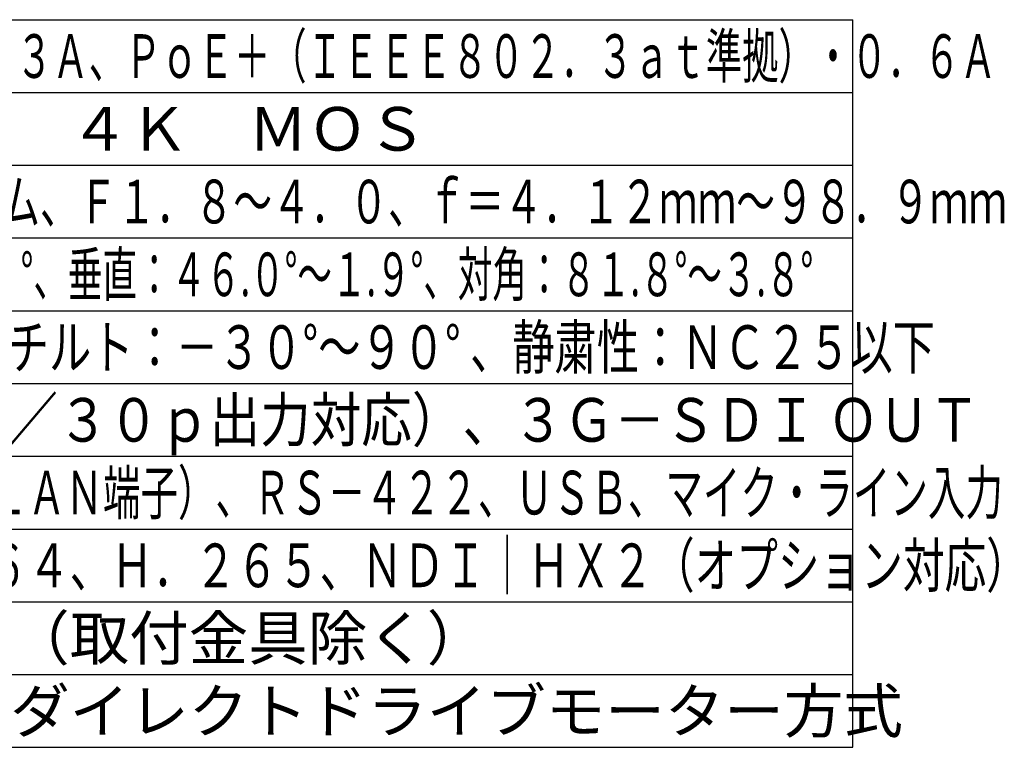
# Model space of a CAD drawing. Units: millimetres. Extents: x 2026 to 2161, y 155 to 269.
# Drawn here: x 2093 to 2161, y 155 to 205 of the extents above; entities that cross this region are included whole.
import ezdxf

# ---------------------------------------------------------------- set-up
doc = ezdxf.new("R2010")
doc.units = ezdxf.units.MM
doc.layers.add('MOJI1', color=2, linetype='Continuous')
doc.layers.add('WAKU', color=4, linetype='Continuous')
doc.styles.get("Standard").update_dxf_attribs({"font": 'monotxt.shx', "bigfont": 'bigfont.shx'})

msp = doc.modelspace()

# ---------------------------------------------------------------- linework, layer by layer
at = {"layer": 'WAKU'}
for points in [[(2025.63358313, 205.49242913), (2150.63358313, 205.49242913)], [(2150.63358313, 155.49242913), (2150.63358313, 205.49242913)], [(2025.63358313, 155.49242913), (2150.63358313, 155.49242913)]]:
    msp.add_lwpolyline(points, dxfattribs=at)
at = {"layer": 'WAKU', "color": 1}
for points in [[(2025.63358313, 200.49242913), (2150.63358313, 200.49242913)], [(2025.63358313, 195.49242913), (2150.63358313, 195.49242913)], [(2025.63358313, 190.49242913), (2150.63358313, 190.49242913)], [(2025.63358313, 185.49242913), (2150.63358313, 185.49242913)], [(2025.63358313, 180.49242913), (2150.63358313, 180.49242913)], [(2025.63358313, 175.49242913), (2150.63358313, 175.49242913)], [(2025.63358313, 170.49242913), (2150.63358313, 170.49242913)], [(2025.63358313, 165.49242913), (2150.63358313, 165.49242913)], [(2025.63358313, 160.49242913), (2150.63358313, 160.49242913)]]:
    msp.add_lwpolyline(points, dxfattribs=at)

# ---------------------------------------------------------------- texts
at = {"layer": 'MOJI1'}
for s, width, p in [('ＤＣ１２Ｖ±１０％・３Ａ、ＰｏＥ＋（ＩＥＥＥ８０２．３ａｔ準拠）・０．６Ａ ', 0.61, (2068.13358313, 201.49242913)), ('電動２４倍光学ズーム、Ｆ１．８～４．０、ｆ＝４．１２ｍｍ～９８．９ｍｍ', 0.65, (2068.13358313, 191.49242913)), ('水平：７４．１°～３.３°、垂直：４６.０°～１.９°、対角：８１.８°～３.８°', 0.58, (2068.13358313, 186.49242913)), ('パン：±１７５°、チルト：－３０°～９０° 、静粛性：ＮＣ２５以下', 0.71, (2068.13358313, 181.49242913)), ('ＨＤＭＩ（４Ｋ／３０ｐ出力対応）、３Ｇ－ＳＤＩ ＯＵＴ', 0.85, (2068.13358313, 176.49242913)), ('ＬＡＮ（ＩＰ制御用ＬＡＮ端子）、ＲＳ－４２２、ＵＳＢ、マイク・ライン入力', 0.63, (2068.13358313, 171.49242913)), ('ＪＰＥＧ、Ｈ．２６４、Ｈ．２６５、ＮＤＩ｜ＨＸ２（オプション対応）', 0.7, (2068.13358313, 166.49242913))]:
    msp.add_text(s, height=3, dxfattribs=dict(at, width=width)).set_placement(p)
for s, p in [('１／２．５型\u3000４Ｋ\u3000ＭＯＳ', (2068.13358313, 196.49242913)), ('約１．８ｋｇ（取付金具除く）\u3000', (2068.13358313, 161.49242913)), ('ＳＲＴ対応、ダイレクトドライブモーター方式', (2068.13358313, 156.49242913))]:
    msp.add_text(s, height=3, dxfattribs=at).set_placement(p)

doc.saveas('drawing.dxf')
